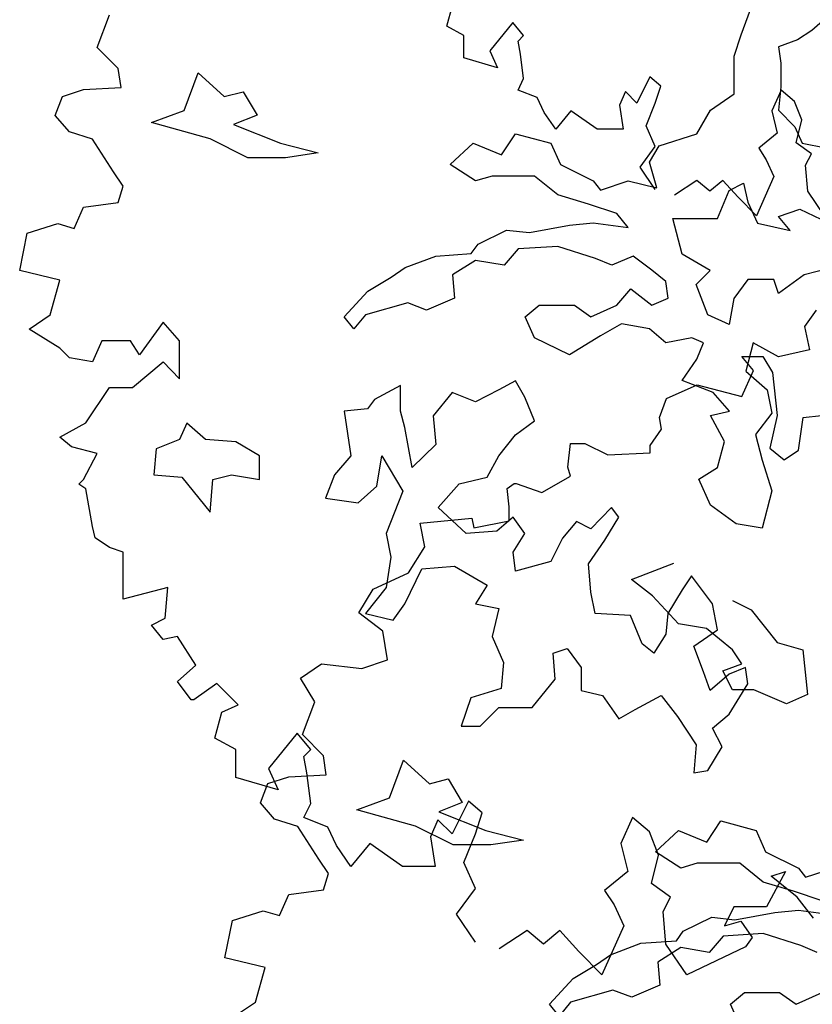
# Model space of a CAD drawing. Units: metres. Extents: x 89 to 672, y 292 to 607.
# Drawn here: x 363 to 369, y 346 to 353 of the extents above; entities that cross this region are included whole.
import ezdxf

# ---------------------------------------------------------------- set-up
doc = ezdxf.new("R2010")
doc.units = ezdxf.units.M
doc.header["$MEASUREMENT"] = 0
for name, color, linetype in [('BLUE', 5, 'Continuous'), ('G', 76, 'Continuous'), ('G1', 112, 'Continuous')]:
    doc.layers.add(name, color=color, linetype=linetype)

# ---------------------------------------------------------------- blocks, each defined once
blk = doc.blocks.new('TREE-1')
at = {"layer": 'G'}
for p, q in [((6.8236, -3.8542), (6.8967, -3.6591)), ((1.9159, -3.9493), (2.0093, -3.7003)), ((7.506, -3.6957), (7.3628, -3.8207)), ((7.3628, -3.8207), (7.2531, -3.8908)), ((6.7718, -4.0157), (6.8236, -3.8542)), ((7.2531, -3.8908), (7.1099, -3.9456)), ((2.0767, -4.1101), (1.9159, -3.9493)), ((7.1099, -3.9456), (7.1282, -4.0706)), ((6.7718, -4.3022), (6.7718, -4.0157)), ((2.0974, -4.2553), (2.0767, -4.1101)), ((7.1282, -4.0706), (7.1282, -4.2504)), ((2.5797, -4.4302), (2.6863, -4.1437)), ((2.6863, -4.1437), (2.8843, -4.3236)), ((1.6515, -4.3228), (1.8122, -4.2709)), ((1.8122, -4.2709), (2.0974, -4.2553)), ((7.1282, -4.2504), (7.1099, -4.4272)), ((1.5945, -4.468), (1.6515, -4.3228)), ((2.8843, -4.3236), (3.0275, -4.287)), ((3.0275, -4.287), (3.1342, -4.4668)), ((6.592, -4.4272), (6.7718, -4.3022)), ((6.4854, -4.607), (6.592, -4.4272)), ((7.1099, -4.4272), (7.2349, -4.5552)), ((1.7033, -4.5925), (1.5945, -4.468)), ((2.3299, -4.5217), (2.5797, -4.4302)), ((3.1342, -4.4668), (2.9544, -4.5369)), ((2.7777, -4.6466), (2.3299, -4.5217)), ((2.9544, -4.5369), (3.3139, -4.6802)), ((7.2349, -4.5552), (7.2897, -4.6802)), ((1.8796, -4.6495), (1.7033, -4.5925)), ((2.0404, -4.8985), (1.8796, -4.6495)), ((3.0641, -4.7899), (2.7777, -4.6466)), ((4.9987, -4.7686), (5.1053, -4.607)), ((5.1053, -4.607), (5.3734, -4.6802)), ((6.199, -4.6985), (6.4854, -4.607)), ((3.3139, -4.6802), (3.6003, -4.7533)), ((4.6057, -4.8417), (4.7824, -4.6802)), ((4.7824, -4.6802), (4.9987, -4.7686)), ((5.3734, -4.6802), (5.4465, -4.8417)), ((6.1259, -4.8234), (6.199, -4.6985)), ((7.2897, -4.6802), (7.4694, -4.7137)), ((3.3505, -4.7899), (3.0641, -4.7899)), ((3.6003, -4.7533), (3.3505, -4.7899)), ((4.8006, -4.9667), (4.6057, -4.8417)), ((5.4465, -4.8417), (5.6963, -4.9667)), ((6.1807, -5.0185), (6.1259, -4.8234)), ((2.1129, -5.0074), (2.0404, -4.8985)), ((4.9255, -4.9301), (4.8006, -4.9667)), ((5.2485, -4.9301), (4.9255, -4.9301)), ((5.4282, -5.0733), (5.2485, -4.9301)), ((2.0767, -5.1319), (2.1129, -5.0074)), ((5.6963, -4.9667), (5.7512, -5.0368)), ((5.7512, -5.0368), (5.9644, -4.9667)), ((5.9644, -4.9667), (6.1807, -5.0185)), ((6.7322, -5.0398), (6.8418, -4.9849)), ((6.8418, -4.9849), (6.8754, -5.1282)), ((5.6598, -5.1434), (5.4282, -5.0733)), ((6.6438, -5.2532), (6.7322, -5.0398)), ((1.7396, -5.329), (1.8122, -5.1682)), ((1.8122, -5.1682), (2.0767, -5.1319)), ((5.8761, -5.2166), (5.6598, -5.1434)), ((6.8754, -5.1282), (6.9485, -5.2897)), ((5.9644, -5.3233), (5.8761, -5.2166)), ((6.3026, -5.2532), (6.6438, -5.2532)), ((6.3757, -5.5244), (6.3026, -5.2532)), ((7.1099, -5.2379), (7.2714, -5.1831)), ((7.1983, -5.3446), (7.1099, -5.2379)), ((7.2714, -5.1831), (7.573, -5.3263)), ((1.3819, -5.3653), (1.6152, -5.2927)), ((1.6152, -5.2927), (1.7396, -5.329)), ((5.2119, -5.3598), (5.5166, -5.305)), ((5.5166, -5.305), (5.6963, -5.2867)), ((5.6963, -5.2867), (5.9644, -5.3233)), ((6.9485, -5.2897), (7.1983, -5.3446)), ((1.3249, -5.6506), (1.3819, -5.3653)), ((4.8189, -5.4482), (5.0352, -5.3415)), ((5.0352, -5.3415), (5.2119, -5.3598)), ((4.7671, -5.5214), (4.8189, -5.4482)), ((5.4282, -5.4665), (5.1236, -5.4848)), ((5.7146, -5.5579), (5.4282, -5.4665)), ((4.2644, -5.628), (4.496, -5.5397)), ((4.496, -5.5397), (4.7671, -5.5214)), ((5.1236, -5.4848), (5.0169, -5.6098)), ((6.001, -5.5397), (5.8395, -5.6098)), ((6.1442, -5.6463), (6.001, -5.5397)), ((6.589, -5.6494), (6.3757, -5.5244)), ((4.1578, -5.7012), (4.2644, -5.628)), ((4.8006, -5.5732), (4.6239, -5.6829)), ((5.0169, -5.6098), (4.8006, -5.5732)), ((5.8395, -5.6098), (5.7146, -5.5579)), ((1.6308, -5.7232), (1.3249, -5.6506)), ((3.9781, -5.8079), (4.1578, -5.7012)), ((4.6239, -5.6829), (4.6392, -5.8597)), ((6.2508, -5.7347), (6.1442, -5.6463)), ((6.4823, -5.756), (6.589, -5.6494)), ((7.3049, -5.6829), (7.1099, -5.8261)), ((7.503, -5.6311), (7.3049, -5.6829)), ((1.5582, -5.9878), (1.6308, -5.7232)), ((6.2691, -5.8597), (6.2508, -5.7347)), ((6.5707, -5.9877), (6.4823, -5.756)), ((6.8754, -5.7195), (6.7687, -5.8627)), ((7.0734, -5.7195), (6.8754, -5.7195)), ((7.1099, -5.8261), (7.0734, -5.7195)), ((3.7983, -6.0029), (3.9781, -5.8079)), ((5.8761, -5.9145), (5.9827, -5.7896)), ((5.9827, -5.7896), (6.1442, -5.9145)), ((4.2827, -5.8962), (3.9598, -5.9877)), ((4.4259, -5.9511), (4.2827, -5.8962)), ((4.6392, -5.8597), (4.4259, -5.9511)), ((5.1784, -6.0029), (5.285, -5.9145)), ((5.285, -5.9145), (5.5531, -5.9145)), ((5.5531, -5.9145), (5.6781, -6.0029)), ((5.6781, -6.0029), (5.8761, -5.9145)), ((6.1442, -5.9145), (6.2691, -5.8597)), ((6.7687, -5.8627), (6.7322, -6.0608)), ((1.3974, -6.0967), (1.5582, -5.9878)), ((3.8714, -6.0944), (3.7983, -6.0029)), ((3.9598, -5.9877), (3.8714, -6.0944)), ((5.2485, -6.1645), (5.1784, -6.0029)), ((6.7322, -6.0608), (6.5707, -5.9877)), ((7.3963, -5.9511), (7.308, -6.0761)), ((2.4189, -6.0448), (2.2374, -6.2938)), ((2.5433, -6.1849), (2.4189, -6.0448)), ((5.9126, -6.0578), (5.7512, -6.1492)), ((6.1259, -6.0944), (5.9126, -6.0578)), ((7.308, -6.0761), (7.3445, -6.2559)), ((1.6308, -6.2419), (1.3974, -6.0967)), ((5.7512, -6.1492), (5.5166, -6.2925)), ((6.2508, -6.201), (6.1259, -6.0944)), ((1.9522, -6.1849), (1.8796, -6.3457)), ((2.17, -6.1849), (1.9522, -6.1849)), ((2.2374, -6.2938), (2.17, -6.1849)), ((2.5433, -6.4753), (2.5433, -6.1849)), ((5.5166, -6.2925), (5.2485, -6.1645)), ((6.4488, -6.1645), (6.2508, -6.201)), ((6.5372, -6.201), (6.4488, -6.1645)), ((6.4854, -6.326), (6.5372, -6.201)), ((6.915, -6.201), (6.8601, -6.4174)), ((7.1099, -6.3077), (6.915, -6.201)), ((1.7033, -6.3145), (1.6308, -6.2419)), ((7.3445, -6.2559), (7.1099, -6.3077)), ((1.8796, -6.3457), (1.7033, -6.3145)), ((2.1855, -6.5428), (2.4189, -6.3457)), ((2.4189, -6.3457), (2.5433, -6.4753)), ((6.3757, -6.4875), (6.4854, -6.326)), ((6.8601, -6.4174), (7.0216, -6.5607)), ((4.2279, -6.5271), (4.0299, -6.6338)), ((4.2279, -6.7222), (4.2279, -6.5271)), ((5.1053, -6.4906), (4.9773, -6.5607)), ((5.1754, -6.6155), (5.1053, -6.4906)), ((6.6103, -6.579), (6.3757, -6.4875)), ((1.8278, -6.8125), (2.0093, -6.5428)), ((2.0093, -6.5428), (2.1855, -6.5428)), ((4.6209, -6.579), (4.4777, -6.7588)), ((4.8006, -6.6521), (4.6209, -6.579)), ((4.9773, -6.5607), (4.8006, -6.6521)), ((6.7352, -6.7222), (6.6103, -6.579)), ((7.0216, -6.5607), (7.0582, -6.7374)), ((4.0299, -6.6338), (3.975, -6.7039)), ((5.2485, -6.7954), (5.1754, -6.6155)), ((3.975, -6.7039), (3.7983, -6.7222)), ((3.7983, -6.7222), (3.8501, -7.0636)), ((4.2614, -6.8472), (4.2279, -6.7222)), ((6.592, -6.7557), (6.7352, -6.7222)), ((7.0582, -6.7374), (6.9332, -6.899)), ((1.6308, -6.9214), (1.8278, -6.8125)), ((2.598, -6.8136), (2.5431, -6.9386)), ((2.7412, -6.9386), (2.598, -6.8136)), ((4.4777, -6.7588), (4.496, -6.9752)), ((5.1053, -6.902), (5.2485, -6.7954)), ((6.6987, -6.9538), (6.592, -6.7557)), ((4.3162, -7.1519), (4.2614, -6.8472)), ((4.9773, -7.0636), (5.1053, -6.902)), ((6.9332, -6.899), (6.985, -7.0971)), ((1.7189, -6.994), (1.6308, -6.9214)), ((2.5431, -6.9386), (2.3664, -7.0087)), ((2.9727, -6.9569), (2.7412, -6.9386)), ((3.1524, -7.0636), (2.9727, -6.9569)), ((4.496, -6.9752), (4.3162, -7.1519)), ((6.6438, -7.1519), (6.6987, -6.9538)), ((1.9159, -7.0459), (1.7189, -6.994)), ((1.8122, -7.243), (1.9159, -7.0459)), ((2.3664, -7.0087), (2.3481, -7.2068)), ((3.1524, -7.2434), (3.1524, -7.0636)), ((3.8501, -7.0636), (3.7252, -7.2068)), ((4.0481, -7.2952), (4.0847, -7.0636)), ((4.0847, -7.0636), (4.2462, -7.3318)), ((4.889, -7.2251), (4.9773, -7.0636)), ((6.985, -7.0971), (7.0582, -7.3287)), ((6.5006, -7.2403), (6.6438, -7.1519)), ((1.7759, -7.2793), (1.8122, -7.243)), ((1.8278, -7.3156), (1.7759, -7.2793)), ((2.3481, -7.2068), (2.5614, -7.2251)), ((2.5614, -7.2251), (2.7777, -7.4933)), ((2.7777, -7.4933), (2.796, -7.2434)), ((2.796, -7.2434), (2.9392, -7.2068)), ((2.9392, -7.2068), (3.1524, -7.2434)), ((3.7252, -7.2068), (3.6551, -7.3866)), ((4.5143, -7.4567), (4.6757, -7.2769)), ((4.6757, -7.2769), (4.889, -7.2251)), ((6.592, -7.4384), (6.5006, -7.2403)), ((1.8796, -7.6009), (1.8278, -7.3156)), ((3.9049, -7.4202), (4.0481, -7.2952)), ((4.2462, -7.3318), (4.1182, -7.6548)), ((7.0582, -7.3287), (6.985, -7.6152)), ((3.6551, -7.3866), (3.9049, -7.4202)), ((4.7275, -7.6548), (4.5143, -7.4567)), ((5.8365, -7.4567), (5.6781, -7.6183)), ((5.8913, -7.5299), (5.8365, -7.4567)), ((6.787, -7.5817), (6.592, -7.4384)), ((5.087, -7.5299), (4.9621, -7.6366)), ((5.1754, -7.6548), (5.087, -7.5299)), ((5.5684, -7.5634), (5.4617, -7.6914)), ((5.6781, -7.6183), (5.5684, -7.5634)), ((5.7847, -7.7067), (5.8913, -7.5299)), ((1.9004, -7.6891), (1.8796, -7.6009)), ((4.1182, -7.6548), (4.1548, -7.8347)), ((4.9621, -7.6366), (4.7275, -7.6548)), ((5.087, -7.7981), (5.1754, -7.6548)), ((6.985, -7.6152), (6.787, -7.5817)), ((2.0093, -7.7617), (1.9004, -7.6891)), ((5.4617, -7.6914), (5.3734, -7.8682)), ((5.6598, -7.8865), (5.7847, -7.7067)), ((2.1129, -7.798), (2.0093, -7.7617)), ((2.1129, -7.9796), (2.1129, -7.798)), ((5.1053, -7.9413), (5.087, -7.7981)), ((4.1548, -7.8347), (4.1182, -8.0663)), ((5.3734, -7.8682), (5.1053, -7.9413)), ((4.2614, -8.1913), (4.3894, -7.923)), ((4.3894, -7.923), (4.6392, -7.9048)), ((4.6392, -7.9048), (4.889, -8.048)), ((5.6781, -8.1029), (5.6598, -7.8865)), ((2.1129, -8.1559), (2.1129, -7.9796)), ((6.4458, -7.9779), (6.3757, -8.0846)), ((6.6073, -8.1913), (6.4458, -7.9779)), ((2.4551, -8.0677), (2.1129, -8.1559)), ((2.4344, -8.3011), (2.4551, -8.0677)), ((4.1182, -8.0663), (3.9598, -8.2644)), ((4.889, -8.048), (4.8006, -8.1913)), ((5.7116, -8.2644), (5.6781, -8.1029)), ((6.3757, -8.0846), (6.266, -8.2644)), ((4.173, -8.3162), (4.2614, -8.1913)), ((4.8006, -8.1913), (4.9773, -8.2278)), ((4.9773, -8.2278), (4.9255, -8.4412)), ((6.6438, -8.3894), (6.6073, -8.1913)), ((2.3307, -8.353), (2.4344, -8.3011)), ((3.9598, -8.2644), (4.173, -8.3162)), ((5.9797, -8.2796), (5.7116, -8.2644)), ((6.0711, -8.496), (5.9797, -8.2796)), ((6.266, -8.2644), (6.2508, -8.4229)), ((2.4189, -8.4619), (2.3307, -8.353)), ((6.4641, -8.5143), (6.6438, -8.3894)), ((2.5277, -8.4412), (2.4189, -8.4619)), ((2.6677, -8.659), (2.5277, -8.4412)), ((4.9255, -8.4412), (5.0139, -8.6393)), ((6.2508, -8.4229), (6.1594, -8.5661)), ((5.3917, -8.5661), (5.4983, -8.5326)), ((5.4983, -8.5326), (5.6049, -8.6759)), ((6.1594, -8.5661), (6.0711, -8.496)), ((6.5372, -8.7094), (6.4641, -8.5143)), ((5.4069, -8.7642), (5.3917, -8.5661)), ((2.5277, -8.7835), (2.6677, -8.659)), ((5.0139, -8.6393), (4.9956, -8.8374)), ((5.6049, -8.6759), (5.6049, -8.8526)), ((6.8571, -8.6759), (6.7322, -8.7277)), ((6.8754, -8.8008), (6.8571, -8.6759)), ((5.2302, -8.9806), (5.4069, -8.7642)), ((6.589, -8.8526), (6.5372, -8.7094)), ((6.7322, -8.7277), (6.589, -8.8526)), ((2.6314, -8.9236), (2.5277, -8.7835)), ((2.8285, -8.7991), (2.6522, -8.9236)), ((2.9892, -8.9599), (2.8285, -8.7991)), ((4.9956, -8.8374), (4.7641, -8.9075)), ((5.6049, -8.8526), (5.7664, -8.8892)), ((6.7322, -9.0325), (6.8754, -8.8008)), ((2.6522, -8.9236), (2.6314, -8.9236)), ((4.7641, -8.9075), (4.691, -9.1239)), ((5.7664, -8.8892), (5.8913, -9.069)), ((6.0162, -8.9959), (6.2142, -8.8892)), ((6.2142, -8.8892), (6.3392, -9.0507)), ((2.8647, -9.0169), (2.9892, -8.9599)), ((4.8342, -9.1239), (4.9773, -8.9806)), ((4.9773, -8.9806), (5.2302, -8.9806)), ((5.8913, -9.069), (6.0162, -8.9959)), ((2.8129, -9.214), (2.8647, -9.0169)), ((6.3392, -9.0507), (6.4823, -9.2671)), ((6.6073, -9.1391), (6.7322, -9.0325)), ((4.691, -9.1239), (4.8342, -9.1239)), ((6.6804, -9.2824), (6.6073, -9.1391)), ((2.9736, -9.3022), (2.8129, -9.214)), ((3.4403, -9.1777), (3.2225, -9.4475)), ((3.544, -9.3022), (3.4403, -9.1777)), ((2.9736, -9.5149), (2.9736, -9.3022)), ((3.4921, -9.3541), (3.544, -9.3022)), ((6.4823, -9.2671), (6.4641, -9.4805)), ((6.5707, -9.4622), (6.6804, -9.2824)), ((3.5128, -9.4786), (3.4921, -9.3541)), ((3.2225, -9.4475), (3.2951, -9.6083)), ((3.2951, -9.6083), (2.9736, -9.5149)), ((3.544, -9.712), (3.5128, -9.4786)), ((6.4641, -9.4805), (6.5707, -9.4622)), ((3.4921, -9.8209), (3.544, -9.712)), ((4.7468, -9.6964), (4.6224, -9.9454)), ((4.8505, -9.7846), (4.7468, -9.6964)), ((3.6736, -9.8935), (3.4921, -9.8209)), ((4.7987, -9.9454), (4.8505, -9.7846)), ((5.9964, -9.8209), (5.9082, -10.018)), ((6.126, -9.9298), (5.9964, -9.8209)), ((3.741, -10.0336), (3.6736, -9.8935)), ((4.5135, -9.8365), (4.4565, -9.9662)), ((4.6224, -9.9454), (4.5135, -9.8365)), ((4.4565, -9.9662), (4.4928, -10.1944)), ((4.7105, -10.1633), (4.7987, -9.9454)), ((6.1934, -10.1062), (6.126, -9.9298)), ((3.8499, -10.1944), (3.741, -10.0336)), ((3.995, -10.018), (3.8499, -10.1944)), ((4.2439, -10.1944), (3.995, -10.018)), ((5.9082, -10.018), (5.9601, -10.2307)), ((6.1415, -10.324), (6.1934, -10.1062)), ((4.4928, -10.1944), (4.2439, -10.1944)), ((4.7987, -10.3604), (4.7105, -10.1633)), ((5.9601, -10.2307), (5.7838, -10.3759)), ((7.163, -10.2307), (7.0178, -10.5004)), ((7.0541, -10.267), (7.163, -10.2307)), ((7.2511, -10.4278), (7.0541, -10.267)), ((6.2867, -10.4278), (6.1415, -10.324)), ((4.6535, -10.5575), (4.7987, -10.3604)), ((5.7838, -10.3759), (5.8564, -10.4848)), ((6.2297, -10.5367), (6.2867, -10.4278)), ((7.3755, -10.5886), (7.2511, -10.4278)), ((5.8564, -10.4848), (5.929, -10.6456)), ((6.7689, -10.5004), (6.6963, -10.6456)), ((7.0178, -10.5004), (6.7689, -10.5004)), ((4.7987, -10.7701), (4.6535, -10.5575)), ((6.2504, -10.7857), (6.2297, -10.5367)), ((5.929, -10.6456), (5.7631, -11.0191)), ((6.6963, -10.6456), (6.8208, -10.6093)), ((6.8208, -10.6093), (6.9089, -10.7338)), ((5.1927, -10.6819), (4.9801, -10.822)), ((5.3172, -10.7857), (5.1927, -10.6819)), ((5.4416, -10.6819), (5.3172, -10.7857)), ((5.5868, -10.8427), (5.4416, -10.6819)), ((6.4112, -11.0191), (6.2504, -10.7857)), ((6.857, -10.8064), (6.4112, -11.0191)), ((6.9089, -10.7338), (6.857, -10.8064)), ((5.7631, -11.0191), (5.5868, -10.8427))]:
    blk.add_line(p, q, dxfattribs=at)
blk = doc.blocks.new('TREE-2')
at = {"layer": 'G1'}
for p, q in [((4.981, 0.1427), (5.1417, 0.1427)), ((5.0692, 0.0338), (4.981, 0.1427)), ((5.1417, 0.1427), (5.2143, 0.0182)), ((4.981, -0.1634), (5.0692, 0.0338)), ((5.2143, 0.0182), (5.2506, -0.3086)), ((4.4055, -0.1789), (4.6388, -0.0752)), ((4.6388, -0.0752), (4.981, -0.1634)), ((4.3536, -0.3241), (4.4055, -0.1789)), ((4.3692, -0.4123), (4.3536, -0.3241)), ((5.2506, -0.3086), (5.1936, -0.5576)), ((5.4113, -0.5731), (5.4476, -0.3241)), ((5.4476, -0.3241), (5.5876, -0.3086)), ((4.2811, -0.5368), (4.3692, -0.4123)), ((3.6537, -0.7028), (3.6744, -0.5212)), ((3.6744, -0.5212), (3.7833, -0.5212)), ((3.7833, -0.5212), (3.9596, -0.6094)), ((3.9596, -0.6094), (4.2811, -0.5939)), ((4.2811, -0.5939), (4.2811, -0.5368)), ((5.1936, -0.5576), (5.3025, -0.6457)), ((5.3025, -0.6457), (5.4113, -0.5731)), ((3.6744, -0.7702), (3.6537, -0.7028)), ((3.4567, -0.8947), (3.6744, -0.7702)), ((3.1922, -0.8636), (3.2441, -0.8273)), ((3.2078, -1.0036), (3.1922, -0.8636)), ((3.2441, -0.8273), (3.2597, -0.8273)), ((3.2597, -0.8273), (3.4567, -0.8947)), ((3.2078, -1.1126), (3.2078, -1.0036)), ((2.5286, -1.1281), (2.9226, -1.0918)), ((2.9226, -1.0918), (2.9382, -1.1644)), ((2.9382, -1.1644), (3.2078, -1.1126)), ((2.5649, -1.3097), (2.5286, -1.1281)), ((2.4405, -1.5068), (2.5649, -1.3097)), ((4.1386, -1.5581), (4.4615, -1.4331)), ((2.1708, -1.6313), (2.4405, -1.5068)), ((4.3, -1.683), (4.1386, -1.5581)), ((2.062, -1.8128), (2.1708, -1.6313)), ((4.4981, -1.8964), (4.3, -1.683)), ((4.9093, -1.7196), (5.0525, -1.7897)), ((5.0525, -1.7897), (5.2506, -2.0396)), ((2.2434, -1.9528), (2.062, -1.8128)), ((4.7113, -1.933), (4.4981, -1.8964)), ((4.9093, -2.0945), (4.7113, -1.933)), ((2.2797, -2.1707), (2.2434, -1.9528)), ((4.9794, -2.2012), (4.9093, -2.0945)), ((5.2506, -2.0396), (5.4455, -2.0945)), ((5.4455, -2.0945), (5.4821, -2.4359)), ((2.0827, -2.2381), (2.2797, -2.1707)), ((1.6161, -2.3107), (1.7768, -2.2018)), ((1.7768, -2.2018), (2.0827, -2.2381)), ((4.8362, -2.256), (4.9794, -2.2012)), ((1.7249, -2.4923), (1.6161, -2.3107)), ((4.9093, -2.3993), (4.8362, -2.256)), ((5.0708, -2.3993), (4.9093, -2.3993)), ((5.3206, -2.506), (5.0708, -2.3993)), ((5.4821, -2.4359), (5.3206, -2.506)), ((1.6316, -2.7413), (1.7249, -2.4923)), ((1.7924, -2.9021), (1.6316, -2.7413)), ((1.8131, -3.0473), (1.7924, -2.9021)), ((2.2954, -3.2222), (2.402, -2.9357)), ((2.402, -2.9357), (2.6, -3.1155)), ((1.3672, -3.1147), (1.5279, -3.0628)), ((1.5279, -3.0628), (1.8131, -3.0473)), ((1.3102, -3.26), (1.3672, -3.1147)), ((2.6, -3.1155), (2.7432, -3.079)), ((2.7432, -3.079), (2.8499, -3.2588)), ((2.0456, -3.3136), (2.2954, -3.2222)), ((1.419, -3.3844), (1.3102, -3.26)), ((2.8499, -3.2588), (2.6701, -3.3289)), ((2.4934, -3.4386), (2.0456, -3.3136)), ((2.6701, -3.3289), (3.0296, -3.4721)), ((1.5953, -3.4415), (1.419, -3.3844)), ((1.7561, -3.6905), (1.5953, -3.4415)), ((2.7798, -3.5818), (2.4934, -3.4386)), ((4.7144, -3.5605), (4.821, -3.399)), ((4.821, -3.399), (5.0891, -3.4721)), ((3.0296, -3.4721), (3.316, -3.5453)), ((4.3214, -3.6337), (4.4981, -3.4721)), ((4.4981, -3.4721), (4.7144, -3.5605)), ((5.0891, -3.4721), (5.1622, -3.6337)), ((3.0662, -3.5818), (2.7798, -3.5818)), ((3.316, -3.5453), (3.0662, -3.5818)), ((4.5163, -3.7586), (4.3214, -3.6337)), ((5.1622, -3.6337), (5.412, -3.7586)), ((1.8286, -3.7994), (1.7561, -3.6905)), ((4.6412, -3.722), (4.5163, -3.7586)), ((4.9642, -3.722), (4.6412, -3.722)), ((5.1439, -3.8653), (4.9642, -3.722)), ((1.7924, -3.9239), (1.8286, -3.7994)), ((5.412, -3.7586), (5.4669, -3.8287)), ((5.4669, -3.8287), (5.6801, -3.7586)), ((5.3755, -3.9354), (5.1439, -3.8653)), ((1.4553, -4.121), (1.5279, -3.9602)), ((1.5279, -3.9602), (1.7924, -3.9239)), ((5.5918, -4.0085), (5.3755, -3.9354)), ((1.0976, -4.1573), (1.3309, -4.0847)), ((1.3309, -4.0847), (1.4553, -4.121)), ((4.9276, -4.1518), (5.2323, -4.0969)), ((5.2323, -4.0969), (5.412, -4.0786)), ((5.412, -4.0786), (5.6801, -4.1152)), ((1.0406, -4.4426), (1.0976, -4.1573)), ((4.5346, -4.2402), (4.7509, -4.1335)), ((4.7509, -4.1335), (4.9276, -4.1518)), ((4.4828, -4.3133), (4.5346, -4.2402)), ((4.8393, -4.2767), (4.7326, -4.4017)), ((5.1439, -4.2585), (4.8393, -4.2767)), ((5.4303, -4.3499), (5.1439, -4.2585)), ((3.9801, -4.42), (4.2117, -4.3316)), ((4.2117, -4.3316), (4.4828, -4.3133)), ((5.5552, -4.4017), (5.4303, -4.3499)), ((3.8735, -4.4931), (3.9801, -4.42)), ((4.5163, -4.3651), (4.3396, -4.4749)), ((4.7326, -4.4017), (4.5163, -4.3651)), ((1.3465, -4.5152), (1.0406, -4.4426)), ((3.6938, -4.5998), (3.8735, -4.4931)), ((4.3396, -4.4749), (4.3549, -4.6516)), ((1.2739, -4.7797), (1.3465, -4.5152)), ((3.514, -4.7949), (3.6938, -4.5998)), ((4.3549, -4.6516), (4.1416, -4.7431)), ((3.9984, -4.6882), (3.6755, -4.7796)), ((4.1416, -4.7431), (3.9984, -4.6882)), ((4.8941, -4.7949), (5.0007, -4.7065)), ((5.0007, -4.7065), (5.2688, -4.7065)), ((5.2688, -4.7065), (5.3938, -4.7949)), ((5.3938, -4.7949), (5.5918, -4.7065)), ((1.1131, -4.8887), (1.2739, -4.7797)), ((3.5871, -4.8863), (3.514, -4.7949)), ((3.6755, -4.7796), (3.5871, -4.8863)), ((4.9642, -4.9564), (4.8941, -4.7949))]:
    blk.add_line(p, q, dxfattribs=at)

msp = doc.modelspace()

# ---------------------------------------------------------------- linework, layer by layer
at = {"layer": 'G'}
for p, q in [((366.4861, 353.4117), (366.5275, 353.5693)), ((366.6147, 353.3411), (366.4861, 353.4117)), ((366.988, 353.4407), (366.8137, 353.2249)), ((367.0709, 353.3411), (366.988, 353.4407)), ((366.6147, 353.171), (366.6147, 353.3411)), ((367.0294, 353.2996), (367.0709, 353.3411)), ((367.046, 353.2), (367.0294, 353.2996)), ((366.8718, 353.0963), (366.6147, 353.171)), ((366.8137, 353.2249), (366.8718, 353.0963)), ((367.0709, 353.0133), (367.046, 353.2)), ((367.0294, 352.9262), (367.0709, 353.0133)), ((368.0332, 353.0257), (367.9337, 352.8266)), ((368.1162, 352.9552), (368.0332, 353.0257)), ((368.0747, 352.8266), (368.1162, 352.9552)), ((367.1746, 352.8681), (367.0294, 352.9262)), ((367.2285, 352.756), (367.1746, 352.8681)), ((367.8466, 352.9137), (367.8009, 352.81)), ((367.9337, 352.8266), (367.8466, 352.9137)), ((369.0328, 352.9262), (368.9623, 352.7685)), ((369.1365, 352.839), (369.0328, 352.9262)), ((367.8009, 352.81), (367.83, 352.6274)), ((368.0042, 352.6523), (368.0747, 352.8266)), ((369.1905, 352.6979), (369.1365, 352.839)), ((367.3156, 352.6274), (367.2285, 352.756)), ((367.4318, 352.7685), (367.3156, 352.6274)), ((367.6309, 352.6274), (367.4318, 352.7685)), ((368.9623, 352.7685), (369.0038, 352.5983)), ((368.0747, 352.4946), (368.0042, 352.6523)), ((369.149, 352.5236), (369.1905, 352.6979)), ((367.83, 352.6274), (367.6309, 352.6274)), ((369.0038, 352.5983), (368.8628, 352.4822)), ((367.9586, 352.3369), (368.0747, 352.4946)), ((369.2651, 352.4407), (369.149, 352.5236)), ((368.8628, 352.4822), (368.9209, 352.395)), ((369.2195, 352.3535), (369.2651, 352.4407)), ((368.0747, 352.1668), (367.9586, 352.3369)), ((368.9209, 352.395), (368.9789, 352.2664)), ((369.2361, 352.1543), (369.2195, 352.3535)), ((368.9789, 352.2664), (368.8462, 351.9676)), ((368.3899, 352.2373), (368.2199, 352.1253)), ((368.4895, 352.1543), (368.3899, 352.2373)), ((368.589, 352.2373), (368.4895, 352.1543)), ((368.7052, 352.1087), (368.589, 352.2373)), ((369.3647, 351.9676), (369.2361, 352.1543)), ((368.8462, 351.9676), (368.7052, 352.1087))]:
    msp.add_line(p, q, dxfattribs=at)

# ---------------------------------------------------------------- block references
at = {"layer": 'BLUE'}
for name, p in [('TREE-1', (361.9045, 357.2002)), ('TREE-2', (363.7536, 350.7532))]:
    msp.add_blockref(name, p, dxfattribs=at)

doc.saveas('drawing.dxf')
